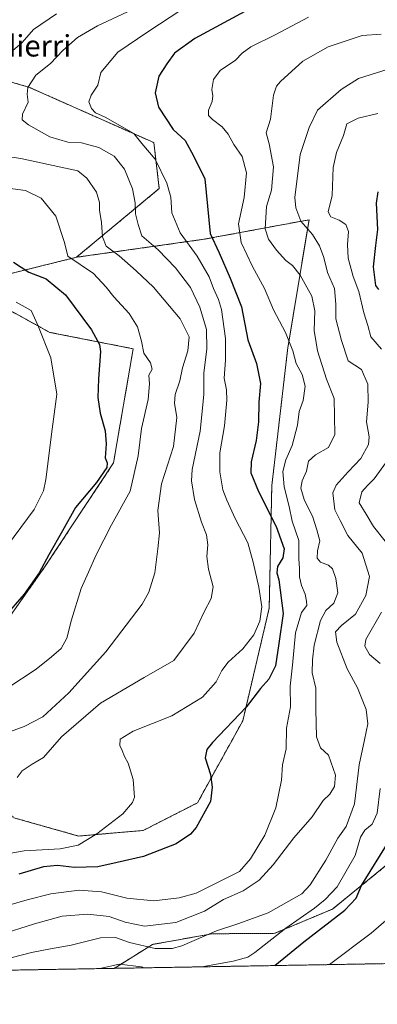
# Model space of a CAD drawing. Units: metres. Extents: x 617351 to 620809, y 4747941 to 4750314.
# Drawn here: x 618145 to 618278, y 4747941 to 4748308 of the extents above; entities that cross this region are included whole.
import ezdxf
from ezdxf.enums import TextEntityAlignment as Align

# ---------------------------------------------------------------- set-up
doc = ezdxf.new("R2010")
doc.units = ezdxf.units.M
doc.header["$MEASUREMENT"] = 0
doc.linetypes.add('TRAZOS', pattern=[0.75, 0.5, -0.25])
for name, color, linetype, lineweight in [('Arbolado forestal', 92, 'TRAZOS', 0), ('Arbolado forestal CxS', 92, 'Continuous', 0), ('Comarca CxS', 133, 'Continuous', 0), ('Comunidad Autónoma CxS', 142, 'Continuous', 0), ('Curva de nivel maestra', 36, 'Continuous', 30), ('Curva de nivel normal', 36, 'Continuous', 0), ('Municipio CxS', 142, 'Continuous', 0), ('Prado', 92, 'Continuous', 0), ('Prado CxS', 92, 'Continuous', 0), ('Provincia CxS', 1, 'Continuous', 0), ('Texto cartográfico', 19, 'Continuous', 0)]:
    doc.layers.add(name, color=color, linetype=linetype, lineweight=lineweight)
doc.styles.add('Arial', font='arial.ttf', dxfattribs={"height": 0.2})

# ---------------------------------------------------------------- blocks, each defined once
blk = doc.blocks.new('*U153')
at = {"layer": 'Arbolado forestal CxS', "color": 92, "linetype": 'Continuous', "lineweight": 0}
for points in [[(618551.64, 4748249.79, 711.48), (618539.33, 4748233.8, 710.49), (618527.03, 4748196.26, 712.58), (618506.75, 4748167.99, 718.06), (618506.72, 4748167.96, 718.07), (618506.66, 4748167.76, 718.1), (618496.26, 4748137.19, 722.55), (618516.57, 4748119.35, 716.5), (618519.06, 4748118.66, 715.63), (618518.46, 4748118.69, 715.83), (618512.3, 4748091.33, 721.07), (618498.51, 4748063.9, 728.31), (618465.02, 4748038.24, 737.63), (618424.47, 4748023.33, 735.07), (618392.14, 4748014.2, 724.12), (618348.31, 4748013.87, 702.94), (618304.55, 4748003.38, 683.1), (618283.65, 4747994.34, 676.87), (618261.55, 4747976.38, 673.14), (618240.01, 4747967.33, 669.66), (618216.51, 4747967.16, 664.87), (618194.3, 4747963.18, 663.36), (618179.95, 4747954.26, 670.59), (618113.12, 4747953.1, 662.57)], [(618142.53, 4748010.45, 640.1), (618166.71, 4748003.64, 643.86), (618190.84, 4748005.72, 647.4), (618211.09, 4748016.04, 649.17), (618228.04, 4748046.66, 650.56), (618237.91, 4748088.67, 646.19), (618238.87, 4748134.42, 652.16), (618244.87, 4748185.93, 654.29), (618252.8, 4748233.65, 665.94), (618213.47, 4748226.37, 648.14), (618165.87, 4748219.66, 630.19), (618196.82, 4748245.31, 644), (618194.8, 4748262.45, 646.26), (618148.29, 4748283.07, 640.08), (618085.28, 4748301.67, 619.01)]]:
    blk.add_polyline3d(points, dxfattribs=at)
blk = doc.blocks.new('*U158')
at = {"layer": 'Arbolado forestal CxS', "color": 92, "linetype": 'Continuous', "lineweight": 0}
blk.add_polyline3d([(618361.25, 4747957.4, 711.87), (618179.95, 4747954.26, 670.59), (618194.3, 4747963.18, 663.36), (618216.51, 4747967.16, 664.87), (618240.01, 4747967.33, 669.66), (618261.55, 4747976.38, 673.14), (618283.65, 4747994.34, 676.87), (618304.55, 4748003.38, 683.1), (618348.31, 4748013.87, 702.94), (618392.14, 4748014.2, 724.12), (618384.04, 4747990.63, 718.5), (618372.06, 4747977.83, 713.62), (618361.37, 4747961.23, 711.41), (618361.25, 4747957.4, 711.87)], close=True, dxfattribs=at)
blk = doc.blocks.new('*U167')
at = {"layer": 'Curva de nivel normal', "color": 36, "linetype": 'Continuous', "lineweight": 0}
blk.add_polyline3d([(618252.63, 4748309.22, 655), (618240.16, 4748302.65, 655), (618231.03, 4748298.2, 655), (618227.77, 4748295.84, 655), (618225.37, 4748293.27, 655), (618219.59, 4748289.31, 655), (618217.04, 4748285.96, 655), (618216.42, 4748282.26, 655), (618216.9, 4748279.93, 655), (618216.59, 4748277.84, 655), (618215.27, 4748274.61, 655), (618215.28, 4748272.62, 655), (618216.69, 4748271.03, 655), (618220.33, 4748268.34, 655), (618222.59, 4748265.62, 655), (618224.68, 4748261.8, 655), (618227.75, 4748257.23, 655), (618229.4, 4748251.19, 655), (618228.53, 4748241.99, 655), (618226.44, 4748232.11, 655), (618227.38, 4748225.19, 655), (618231.68, 4748216.24, 655), (618236.18, 4748207.99, 655), (618239.5, 4748200.06, 655), (618244.01, 4748191.58, 655), (618246.7, 4748184.74, 655), (618248.02, 4748179.95, 655), (618250.24, 4748175.87, 655), (618251.3, 4748171.54, 655), (618250.57, 4748166.25, 655), (618249.16, 4748162.07, 655), (618248.48, 4748157.05, 655), (618246.48, 4748149.38, 655), (618244.11, 4748144, 655), (618242.98, 4748139.64, 655), (618243.51, 4748133.96, 655), (618245.32, 4748126.64, 655), (618246.53, 4748121.2, 655), (618248.99, 4748113.89, 655), (618248.97, 4748106.95, 655), (618249.21, 4748103.64, 655), (618249.22, 4748100.42, 655), (618249.96, 4748097.1, 655), (618251.38, 4748093.92, 655), (618251.78, 4748091.25, 655), (618251.96, 4748089.72, 655), (618249.96, 4748087.03, 655), (618247.74, 4748079.52, 655), (618246.57, 4748067.44, 655), (618245.76, 4748059.56, 655), (618245.9, 4748051.9, 655), (618244.4, 4748043.88, 655), (618244.23, 4748036.2, 655), (618242.84, 4748030.2, 655), (618242.45, 4748024.54, 655), (618240.41, 4748014.2, 655), (618236.22, 4748003.93, 655), (618230.86, 4747995.09, 655), (618226.76, 4747990.44, 655), (618221.8, 4747987.96, 655), (618210.6, 4747982.27, 655), (618204.21, 4747980.58, 655), (618194.75, 4747979.52, 655), (618184.74, 4747980.5, 655), (618175.25, 4747982.84, 655), (618166.86, 4747983.49, 655), (618156.32, 4747982.04, 655), (618147.53, 4747979.87, 655), (618110.86, 4747969.31, 655)], dxfattribs=at)
blk = doc.blocks.new('*U174')
at = {"layer": 'Curva de nivel normal', "color": 36, "linetype": 'Continuous', "lineweight": 0}
blk.add_polyline3d([(618143.68, 4748025.54, 640), (618145.63, 4748028.03, 640), (618149.4, 4748030.51, 640), (618153.55, 4748032.96, 640), (618160.33, 4748040.64, 640), (618174.85, 4748053.26, 640), (618191.14, 4748062.85, 640), (618202.22, 4748069.22, 640), (618209.84, 4748079.34, 640), (618213.58, 4748087.34, 640), (618216.22, 4748092.29, 640), (618217, 4748096.64, 640), (618215.27, 4748103.2, 640), (618214.66, 4748107.98, 640), (618215, 4748112.34, 640), (618214.5, 4748116.12, 640), (618212.65, 4748120.78, 640), (618209.98, 4748129.26, 640), (618208.93, 4748136.27, 640), (618209.13, 4748140.47, 640), (618212.11, 4748154.76, 640), (618212.92, 4748163.28, 640), (618213.52, 4748168.62, 640), (618213.48, 4748176.52, 640), (618214.64, 4748185.35, 640), (618214.46, 4748192.72, 640), (618211.99, 4748201, 640), (618208.46, 4748208.38, 640), (618202.94, 4748215.75, 640), (618196.38, 4748222.46, 640), (618190.37, 4748227.68, 640), (618188.97, 4748231.87, 640), (618187.96, 4748235.87, 640), (618187.78, 4748239.98, 640), (618186.77, 4748245.21, 640), (618183.81, 4748252.48, 640), (618179.92, 4748257.42, 640), (618174.3, 4748260.62, 640), (618167.83, 4748262.33, 640), (618162.62, 4748262.62, 640), (618155.93, 4748264.62, 640), (618147.94, 4748269.03, 640), (618145.56, 4748270.92, 640), (618145.76, 4748273.1, 640), (618147.88, 4748277.56, 640), (618147.52, 4748280.53, 640), (618147.69, 4748283.08, 640), (618150.75, 4748287.64, 640), (618156.14, 4748292.03, 640), (618160.8, 4748296.89, 640), (618166.28, 4748301.7, 640), (618173.8, 4748306.1, 640), (618186.86, 4748312.16, 640)], dxfattribs=at)
blk = doc.blocks.new('*U175')
at = {"layer": 'Curva de nivel normal', "color": 36, "linetype": 'Continuous', "lineweight": 0}
for points in [[(618212.73, 4747954.83, 670), (618224.43, 4747956.95, 670), (618229.91, 4747958.49, 670), (618232.52, 4747960.12, 670), (618244.07, 4747969.25, 670), (618254.81, 4747976.68, 670), (618258.86, 4747979.94, 670), (618263.35, 4747984.66, 670), (618270, 4747996.32, 670), (618271.97, 4748003.2, 670), (618273.58, 4748005.88, 670), (618276.32, 4748008.05, 670), (618278.24, 4748012.18, 670), (618279.35, 4748021.34, 670)], [(618279.41, 4748067.98, 670), (618275.34, 4748071.34, 670), (618273.69, 4748074.52, 670), (618273.98, 4748077.01, 670), (618279.82, 4748087.2, 670)], [(618281.19, 4748113.72, 670), (618276.82, 4748119.16, 670), (618274.11, 4748123.79, 670), (618271.5, 4748127.98, 670), (618272.52, 4748132.1, 670), (618274.57, 4748134.5, 670), (618277.17, 4748137, 670), (618281.68, 4748143.34, 670)], [(618279.8, 4748185.41, 670), (618275.91, 4748189.92, 670), (618274.76, 4748194.21, 670), (618273.31, 4748198.96, 670), (618271.39, 4748206.87, 670), (618269.31, 4748212.54, 670), (618267.46, 4748219.27, 670), (618267.13, 4748224.48, 670), (618267.5, 4748229.3, 670), (618266.48, 4748231.94, 670), (618264.09, 4748233.56, 670), (618260.94, 4748234.69, 670), (618259.91, 4748236.58, 670), (618261.49, 4748242.71, 670), (618261.82, 4748253.2, 670), (618263, 4748258.82, 670), (618265.63, 4748265.08, 670), (618266.89, 4748269.47, 670), (618271.13, 4748271.6, 670), (618278.53, 4748273.33, 670)], [(618174.4, 4747954.16, 670), (618175.29, 4747954.39, 670), (618181.82, 4747955.85, 670), (618190.19, 4747954.86, 670), (618191.18, 4747954.45, 670)]]:
    blk.add_polyline3d(points, dxfattribs=at)
blk = doc.blocks.new('*U182')
at = {"layer": 'Curva de nivel normal', "color": 36, "linetype": 'Continuous', "lineweight": 0}
blk.add_polyline3d([(618260.38, 4747955.65, 680), (618276.02, 4747967.43, 680), (618281.51, 4747972.14, 680)], dxfattribs=at)
blk = doc.blocks.new('*U183')
at = {"layer": 'Curva de nivel normal', "color": 36, "linetype": 'Continuous', "lineweight": 0}
blk.add_polyline3d([(618141.84, 4747958.36, 665), (618149.05, 4747960.16, 665), (618156.2, 4747961.6, 665), (618163.86, 4747962.94, 665), (618174.86, 4747965.64, 665), (618180.53, 4747965.75, 665), (618185.74, 4747963.9, 665), (618195.28, 4747961.65, 665), (618201.62, 4747961.66, 665), (618205.3, 4747962.64, 665), (618218.23, 4747968.31, 665), (618226.14, 4747970.93, 665), (618237.53, 4747974.97, 665), (618250.15, 4747982.09, 665), (618253.2, 4747985.42, 665), (618259.1, 4747994.62, 665), (618263.53, 4748002.8, 665), (618266.68, 4748007.16, 665), (618269.75, 4748015.61, 665), (618271.48, 4748030.2, 665), (618273.56, 4748039.54, 665), (618274.73, 4748045.54, 665), (618274.13, 4748050.87, 665), (618270.84, 4748059, 665), (618267.04, 4748066.06, 665), (618263.13, 4748076, 665), (618262.69, 4748079.87, 665), (618264.92, 4748082.2, 665), (618270.2, 4748086.49, 665), (618273.99, 4748093.36, 665), (618275.38, 4748100.49, 665), (618272.69, 4748109.19, 665), (618267.28, 4748115.81, 665), (618264.4, 4748121.41, 665), (618262.44, 4748125.45, 665), (618261.66, 4748131.8, 665), (618262.9, 4748134.54, 665), (618267.4, 4748139.58, 665), (618272.16, 4748144.51, 665), (618274.97, 4748149.83, 665), (618275.3, 4748152.68, 665), (618274.3, 4748158.2, 665), (618274.85, 4748165.61, 665), (618274.71, 4748172.29, 665), (618272.38, 4748177.72, 665), (618267.39, 4748181.06, 665), (618264.91, 4748188.58, 665), (618262.77, 4748196.68, 665), (618262.86, 4748202.18, 665), (618262.25, 4748208.06, 665), (618259.66, 4748213.92, 665), (618258.27, 4748219.54, 665), (618256.66, 4748223.91, 665), (618254.04, 4748228.16, 665), (618249.76, 4748233.12, 665), (618247.82, 4748238.13, 665), (618247.52, 4748242.01, 665), (618249.46, 4748258.02, 665), (618252.79, 4748268.12, 665), (618255.95, 4748274.62, 665), (618264.8, 4748282.3, 665), (618271.22, 4748286.38, 665), (618284.66, 4748290.64, 665)], dxfattribs=at)
blk = doc.blocks.new('*U186')
at = {"layer": 'Curva de nivel normal', "color": 36, "linetype": 'Continuous', "lineweight": 0}
blk.add_polyline3d([(618136.72, 4747966.68, 660), (618150.26, 4747970.84, 660), (618160.53, 4747973.69, 660), (618170.2, 4747974.46, 660), (618178.11, 4747973.66, 660), (618184.1, 4747971.46, 660), (618191.3, 4747969.97, 660), (618203.06, 4747971.37, 660), (618213.68, 4747975.63, 660), (618220.86, 4747979.92, 660), (618228.2, 4747983.18, 660), (618234.2, 4747987.21, 660), (618239.34, 4747992.87, 660), (618247.12, 4748002.97, 660), (618253.97, 4748010.82, 660), (618258.04, 4748016.87, 660), (618260.5, 4748019.25, 660), (618262.34, 4748022.19, 660), (618262.64, 4748026.32, 660), (618260.05, 4748033.86, 660), (618257.04, 4748036.58, 660), (618255.6, 4748040.62, 660), (618255.36, 4748050.9, 660), (618255.28, 4748058.84, 660), (618253.94, 4748064.61, 660), (618254.11, 4748069.45, 660), (618254.74, 4748074.94, 660), (618257.06, 4748084.1, 660), (618259.01, 4748087.77, 660), (618262.09, 4748090.52, 660), (618263.52, 4748094.36, 660), (618262.84, 4748099.81, 660), (618261.5, 4748103.41, 660), (618260.01, 4748104.73, 660), (618257.07, 4748105.82, 660), (618255.88, 4748107.34, 660), (618255.99, 4748110.08, 660), (618256.81, 4748113.87, 660), (618255.72, 4748117.91, 660), (618254.16, 4748122.71, 660), (618250.92, 4748129.25, 660), (618249.77, 4748133.54, 660), (618250.28, 4748136.2, 660), (618251.86, 4748139.87, 660), (618252.63, 4748143.55, 660), (618255.19, 4748145.97, 660), (618260.09, 4748148.71, 660), (618262.42, 4748153.48, 660), (618262.2, 4748166.93, 660), (618259.35, 4748174.14, 660), (618255.91, 4748184.69, 660), (618254.66, 4748192.3, 660), (618254.92, 4748199.62, 660), (618253.83, 4748205.17, 660), (618249.52, 4748213.02, 660), (618246.58, 4748216.59, 660), (618244.1, 4748218.44, 660), (618240.63, 4748222.3, 660), (618237.6, 4748226.44, 660), (618236.36, 4748230.32, 660), (618236.9, 4748238.61, 660), (618238.72, 4748244.75, 660), (618239.47, 4748253.47, 660), (618237.91, 4748262.02, 660), (618236.71, 4748266.1, 660), (618238.38, 4748271.2, 660), (618239.57, 4748280.2, 660), (618240.67, 4748283.54, 660), (618242.09, 4748285.2, 660), (618250.41, 4748292.87, 660), (618259.92, 4748298.14, 660), (618272.66, 4748302.4, 660), (618279.72, 4748302.97, 660)], dxfattribs=at)
blk = doc.blocks.new('*U187')
at = {"layer": 'Curva de nivel normal', "color": 36, "linetype": 'Continuous', "lineweight": 0}
blk.add_polyline3d([(618132.2, 4747995.58, 645), (618146.34, 4747998.09, 645), (618159.75, 4747998.88, 645), (618166.56, 4748000.18, 645), (618173.5, 4748004.43, 645), (618183.17, 4748011.99, 645), (618186.79, 4748016.17, 645), (618187.54, 4748018.12, 645), (618187.09, 4748024.71, 645), (618185.18, 4748030.86, 645), (618183.81, 4748033.32, 645), (618182.96, 4748035.63, 645), (618182.1, 4748037.48, 645), (618182.26, 4748039.81, 645), (618187.07, 4748042.73, 645), (618201.48, 4748048.45, 645), (618213.02, 4748055.49, 645), (618218.1, 4748061.14, 645), (618220.16, 4748065.44, 645), (618222.55, 4748068.5, 645), (618228.05, 4748073.54, 645), (618232.22, 4748078.79, 645), (618234.44, 4748083.85, 645), (618235.14, 4748089.15, 645), (618234.09, 4748096.52, 645), (618231.87, 4748105.9, 645), (618229.91, 4748113.06, 645), (618225.15, 4748122.15, 645), (618222.12, 4748129, 645), (618220.52, 4748132.84, 645), (618219.43, 4748139.53, 645), (618219.51, 4748146.68, 645), (618221.15, 4748156.78, 645), (618222.06, 4748166.35, 645), (618221.91, 4748170.23, 645), (618221.09, 4748174.5, 645), (618221.58, 4748181.26, 645), (618221.63, 4748189.31, 645), (618220.54, 4748196.58, 645), (618220.12, 4748200.16, 645), (618218.95, 4748203.93, 645), (618217.12, 4748208.03, 645), (618215.48, 4748212.31, 645), (618211.04, 4748220.01, 645), (618204.64, 4748228.81, 645), (618201.54, 4748236.21, 645), (618201.11, 4748242.11, 645), (618199.71, 4748247.35, 645), (618195.27, 4748256.27, 645), (618190.34, 4748262.06, 645), (618187.29, 4748265.8, 645), (618176.65, 4748271.94, 645), (618172.95, 4748273.62, 645), (618171.45, 4748275.19, 645), (618170.52, 4748277.71, 645), (618171.43, 4748280.2, 645), (618173.93, 4748283.87, 645), (618174.98, 4748288.64, 645), (618181.38, 4748296.22, 645), (618192.53, 4748303.86, 645), (618205.2, 4748312.11, 645)], dxfattribs=at)
blk = doc.blocks.new('*U192')
at = {"layer": 'Curva de nivel normal', "color": 36, "linetype": 'Continuous', "lineweight": 0}
for points in [[(618136.98, 4748041.21, 635), (618146.31, 4748044.47, 635), (618153.28, 4748048.18, 635), (618163.09, 4748057.05, 635), (618176.84, 4748072.38, 635), (618190.38, 4748090.16, 635), (618192.91, 4748094.7, 635), (618195.2, 4748101.87, 635), (618196.25, 4748110.87, 635), (618196.9, 4748116.77, 635), (618196.3, 4748125.15, 635), (618197.64, 4748135.11, 635), (618202.18, 4748149.06, 635), (618203.35, 4748159.91, 635), (618202.56, 4748165.23, 635), (618202.82, 4748168.45, 635), (618204.48, 4748173.52, 635), (618205.54, 4748178.41, 635), (618207.46, 4748184.7, 635), (618208.06, 4748189.91, 635), (618204.64, 4748196.66, 635), (618194.66, 4748208.53, 635), (618188.14, 4748214.58, 635), (618181.8, 4748220.2, 635), (618177.03, 4748223.84, 635), (618175.58, 4748227.28, 635), (618175.25, 4748232.59, 635), (618174.53, 4748237.2, 635), (618174.49, 4748240.16, 635), (618173.43, 4748243.93, 635), (618169.81, 4748249.18, 635), (618166.37, 4748251.86, 635), (618160.08, 4748253.3, 635), (618145.08, 4748256.55, 635), (618134.13, 4748258.14, 635)], [(618141.13, 4748295.9, 635), (618145.58, 4748299.87, 635), (618149.79, 4748304.7, 635), (618158.4, 4748310.5, 635)]]:
    blk.add_polyline3d(points, dxfattribs=at)
blk = doc.blocks.new('*U195')
at = {"layer": 'Curva de nivel normal', "color": 36, "linetype": 'Continuous', "lineweight": 0}
blk.add_polyline3d([(618140.2, 4748058.9, 630), (618150.86, 4748065.95, 630), (618156.53, 4748070.56, 630), (618160.2, 4748073.7, 630), (618162.34, 4748077.49, 630), (618164, 4748084.32, 630), (618167.61, 4748096, 630), (618170.39, 4748102.1, 630), (618173.22, 4748108.64, 630), (618179.04, 4748119.82, 630), (618185.9, 4748132.32, 630), (618188.92, 4748145.54, 630), (618190.18, 4748155.71, 630), (618192.74, 4748166.52, 630), (618193.17, 4748172.4, 630), (618192.88, 4748175.68, 630), (618194.13, 4748177.92, 630), (618193.52, 4748180.2, 630), (618191.05, 4748183.86, 630), (618190.21, 4748188.39, 630), (618188.64, 4748193.69, 630), (618185.62, 4748198.62, 630), (618179.8, 4748204.94, 630), (618177, 4748208.55, 630), (618172.2, 4748213.64, 630), (618162.62, 4748220.08, 630), (618161.36, 4748225.15, 630), (618158.14, 4748234.97, 630), (618152.72, 4748241.77, 630), (618146.88, 4748244.64, 630), (618138.37, 4748245.66, 630)], dxfattribs=at)
blk = doc.blocks.new('*U199')
at = {"layer": 'Curva de nivel normal', "color": 36, "linetype": 'Continuous', "lineweight": 0}
blk.add_polyline3d([(618140.16, 4748112.12, 620), (618150.14, 4748125.57, 620), (618153.58, 4748132.47, 620), (618154.46, 4748136.77, 620), (618156.8, 4748155.54, 620), (618158.56, 4748168.62, 620), (618156.32, 4748182.18, 620), (618151.48, 4748194.26, 620), (618149.02, 4748199.77, 620), (618143.39, 4748202.94, 620)], dxfattribs=at)
blk = doc.blocks.new('*U209')
at = {"layer": 'Curva de nivel maestra', "color": 36, "linetype": 'Continuous', "lineweight": 30}
for points in [[(618239.98, 4747955.3, 675), (618250.84, 4747964.16, 675), (618266.15, 4747976, 675), (618270.39, 4747980.44, 675), (618272.33, 4747985.16, 675), (618282.74, 4748001.87, 675)], [(618278.84, 4748207.64, 675), (618277.76, 4748209.12, 675), (618276.89, 4748216.08, 675), (618277.75, 4748224.11, 675), (618278.54, 4748230.02, 675), (618278, 4748239.9, 675), (618278.58, 4748244.04, 675)]]:
    blk.add_polyline3d(points, dxfattribs=at)
blk = doc.blocks.new('*U212')
at = {"layer": 'Curva de nivel maestra', "color": 36, "linetype": 'Continuous', "lineweight": 30}
blk.add_polyline3d([(618228.86, 4748311.44, 650), (618210.12, 4748301.31, 650), (618202.46, 4748295.84, 650), (618199.66, 4748291.87, 650), (618196.67, 4748287.27, 650), (618195.28, 4748280.99, 650), (618196.6, 4748275.65, 650), (618201.96, 4748267.38, 650), (618206.52, 4748263.26, 650), (618209.58, 4748257.51, 650), (618213.82, 4748248.89, 650), (618215.8, 4748228.55, 650), (618219.19, 4748221.29, 650), (618223.37, 4748211.87, 650), (618227.55, 4748201.2, 650), (618229.86, 4748188.87, 650), (618233.11, 4748179.96, 650), (618234.62, 4748172.57, 650), (618234.06, 4748165.63, 650), (618233.85, 4748158.2, 650), (618232.99, 4748151.23, 650), (618231.14, 4748143.32, 650), (618231.08, 4748139.23, 650), (618233.89, 4748132.2, 650), (618240.45, 4748119.2, 650), (618243.46, 4748110.87, 650), (618242.96, 4748107.54, 650), (618240.99, 4748104.21, 650), (618240.76, 4748101.9, 650), (618241.56, 4748099.21, 650), (618243.14, 4748086.65, 650), (618241.55, 4748075.45, 650), (618240.2, 4748067.16, 650), (618237.74, 4748062.22, 650), (618234.63, 4748058.74, 650), (618229.27, 4748051.76, 650), (618216.75, 4748038.54, 650), (618214.57, 4748035.96, 650), (618213.99, 4748032.88, 650), (618216.02, 4748026.56, 650), (618216.62, 4748021.85, 650), (618215.97, 4748016.48, 650), (618210.64, 4748006.83, 650), (618208.51, 4748004.34, 650), (618203.12, 4748000.68, 650), (618190.9, 4747996.04, 650), (618181.12, 4747993.72, 650), (618173.86, 4747992.16, 650), (618165.2, 4747991.86, 650), (618158.86, 4747992.6, 650), (618153.53, 4747992.11, 650), (618144.41, 4747989.38, 650)], dxfattribs=at)

msp = doc.modelspace()

# ---------------------------------------------------------------- linework, layer by layer
at = {"layer": 'Arbolado forestal', "color": 92, "linetype": 'TRAZOS', "lineweight": 0}
for points in [[(618165.87, 4748219.66, 630.19), (618196.82, 4748245.31, 644), (618194.8, 4748262.45, 646.26), (618148.29, 4748283.07, 640.08), (618085.28, 4748301.67, 619.01), (618049.05, 4748327.51, 598.61), (618048.25, 4748328.08, 598.05), (618024.57, 4748355.23, 582.31)], [(617845.25, 4748197.61, 558.5), (617874.73, 4748159.07, 568.46), (617886.39, 4748126.11, 580.29), (617906.27, 4748098.94, 594.34), (617931.19, 4748076.88, 604.12), (617968.05, 4748073.34, 604.61), (618026.5, 4748071.87, 605.71), (618065.94, 4748063.9, 612.01), (618099.06, 4748050.8, 622.69), (618120.14, 4748033.8, 633.61), (618142.53, 4748010.45, 640.1), (618166.71, 4748003.64, 643.86), (618190.84, 4748005.73, 647.4), (618211.09, 4748016.04, 649.17), (618228.03, 4748046.66, 650.56), (618237.91, 4748088.67, 646.19), (618238.87, 4748134.42, 652.16), (618244.87, 4748185.93, 654.29), (618252.8, 4748233.65, 665.94), (618213.47, 4748226.37, 648.14), (618165.87, 4748219.66, 630.19)], [(618165.87, 4748219.66, 630.19), (618120.85, 4748208.53, 618.04)], [(618055.4, 4748119.1, 601.07), (618128.16, 4748067.53, 625.17), (618153.96, 4748103.94, 624.92), (618179.74, 4748142.89, 625.98), (618187.07, 4748185.51, 628.63), (618155.9, 4748191.63, 620.48), (618134.22, 4748203.55, 619.22), (618120.85, 4748208.53, 618.04)], [(618392.14, 4748014.2, 724.12), (618348.31, 4748013.87, 702.94), (618304.55, 4748003.39, 683.1), (618283.65, 4747994.34, 676.87), (618261.54, 4747976.38, 673.14), (618240.01, 4747967.33, 669.66), (618216.51, 4747967.16, 664.87), (618194.3, 4747963.18, 663.36), (618179.95, 4747954.26, 670.59)], [(618361.25, 4747957.4, 711.87), (618179.95, 4747954.26, 670.59)], [(618179.95, 4747954.26, 670.59), (618113.12, 4747953.1, 662.57)]]:
    msp.add_polyline3d(points, dxfattribs=at)
at = {"layer": 'Arbolado forestal CxS', "color": 92, "linetype": 'Continuous', "lineweight": 0}
for points in [[(618085.28, 4748301.67, 619.01), (618148.29, 4748283.07, 640.08), (618194.8, 4748262.45, 646.26), (618196.82, 4748245.31, 644), (618165.87, 4748219.66, 630.19), (618120.85, 4748208.53, 618.04)], [(618120.85, 4748208.53, 618.04), (618165.87, 4748219.66, 630.19), (618213.47, 4748226.37, 648.14), (618252.8, 4748233.65, 665.94), (618244.87, 4748185.93, 654.29), (618238.87, 4748134.42, 652.16), (618237.91, 4748088.67, 646.19), (618228.03, 4748046.66, 650.56), (618211.09, 4748016.04, 649.17), (618190.84, 4748005.72, 647.4), (618166.71, 4748003.64, 643.86), (618142.53, 4748010.45, 640.1)], [(618128.16, 4748067.53, 625.17), (618153.96, 4748103.94, 624.92), (618179.74, 4748142.88, 625.98), (618187.07, 4748185.51, 628.63), (618155.9, 4748191.63, 620.48), (618134.22, 4748203.55, 619.22)]]:
    msp.add_polyline3d(points, dxfattribs=at)
at = {"layer": 'Comarca CxS', "color": 133, "linetype": 'Continuous', "lineweight": 0}
msp.add_polyline3d([(620808.61, 4747999.81, 682.37), (617405.52, 4747940.84, 524.57), (617366.01, 4750254.27, 515.75), (620767.98, 4750313.23, 698.4), (620808.61, 4747999.81, 682.37)], close=True, dxfattribs=at)
msp.add_polyline3d([(620808.61, 4747999.81, 682.37), (617405.52, 4747940.84, 524.57), (617366.01, 4750254.27, 515.75), (620767.98, 4750313.23, 698.4), (620808.61, 4747999.81, 682.37)], close=True, dxfattribs=at)
at = {"layer": 'Comunidad Autónoma CxS', "color": 142, "linetype": 'Continuous', "lineweight": 0}
msp.add_polyline3d([(620808.61, 4747999.81, 682.37), (617405.52, 4747940.84, 524.57), (617366.01, 4750254.27, 515.75), (617728.88, 4750260.56, 595.59), (618069.76, 4750266.47, 484.15), (620767.98, 4750313.23, 698.4), (620808.61, 4747999.81, 682.37)], close=True, dxfattribs=at)
msp.add_polyline3d([(620808.61, 4747999.81, 682.37), (617405.52, 4747940.84, 524.57), (617366.01, 4750254.27, 515.75), (617728.88, 4750260.56, 595.59), (618069.76, 4750266.47, 484.15), (620767.98, 4750313.23, 698.4), (620808.61, 4747999.81, 682.37)], close=True, dxfattribs=at)
at = {"layer": 'Curva de nivel maestra', "color": 36, "linetype": 'Continuous', "lineweight": 30}
msp.add_polyline3d([(618142.37, 4748217.85, 625), (618148.14, 4748214.14, 625), (618154.58, 4748211.64, 625), (618161.78, 4748205.67, 625), (618171.5, 4748192.63, 625), (618174.53, 4748187.1, 625), (618174.91, 4748184.53, 625), (618174.12, 4748174.28, 625), (618173.92, 4748167.27, 625), (618174.78, 4748161.49, 625), (618176.59, 4748154.94, 625), (618177.01, 4748150.07, 625), (618176.61, 4748144.83, 625), (618177.39, 4748142.9, 625), (618177.23, 4748141.14, 625), (618173.38, 4748135.58, 625), (618165.55, 4748126.3, 625), (618160.73, 4748117.54, 625), (618155.52, 4748108.62, 625), (618151.96, 4748101.89, 625), (618146.33, 4748093.96, 625), (618138.75, 4748085.2, 625)], dxfattribs=at)
at = {"layer": 'Municipio CxS', "color": 142, "linetype": 'Continuous', "lineweight": 0}
msp.add_polyline3d([(620808.61, 4747999.81, 682.37), (617405.52, 4747940.84, 524.57), (617366.01, 4750254.27, 515.75), (620767.98, 4750313.23, 698.4), (620808.61, 4747999.81, 682.37)], close=True, dxfattribs=at)
msp.add_polyline3d([(620808.61, 4747999.81, 682.37), (617405.52, 4747940.84, 524.57), (617366.01, 4750254.27, 515.75), (620767.98, 4750313.23, 698.4), (620808.61, 4747999.81, 682.37)], close=True, dxfattribs=at)
at = {"layer": 'Prado', "color": 92, "linetype": 'Continuous', "lineweight": 0}
msp.add_polyline3d([(618055.4, 4748119.1, 601.07), (618128.16, 4748067.53, 625.17), (618153.96, 4748103.94, 624.92), (618179.74, 4748142.89, 625.98), (618187.07, 4748185.51, 628.63), (618155.9, 4748191.63, 620.48), (618134.22, 4748203.55, 619.22), (618120.85, 4748208.53, 618.04)], dxfattribs=at)
at = {"layer": 'Prado CxS', "color": 92, "linetype": 'Continuous', "lineweight": 0}
msp.add_polyline3d([(618055.4, 4748119.1, 601.07), (618057.1, 4748148.97, 598.82), (618069, 4748173.84, 600.69), (618089.84, 4748191.78, 607.47), (618120.85, 4748208.53, 618.04), (618134.22, 4748203.55, 619.22), (618155.9, 4748191.63, 620.48), (618187.07, 4748185.51, 628.63), (618179.74, 4748142.88, 625.98), (618153.96, 4748103.94, 624.92), (618128.16, 4748067.53, 625.17), (618055.4, 4748119.1, 601.07)], close=True, dxfattribs=at)
at = {"layer": 'Provincia CxS', "color": 1, "linetype": 'Continuous', "lineweight": 0}
msp.add_polyline3d([(620808.61, 4747999.81, 682.37), (617405.52, 4747940.84, 524.57), (617366.01, 4750254.27, 515.75), (620767.98, 4750313.23, 698.4), (620808.61, 4747999.81, 682.37)], close=True, dxfattribs=at)
msp.add_polyline3d([(620808.61, 4747999.81, 682.37), (617405.52, 4747940.84, 524.57), (617366.01, 4750254.27, 515.75), (620767.98, 4750313.23, 698.4), (620808.61, 4747999.81, 682.37)], close=True, dxfattribs=at)

# ---------------------------------------------------------------- block references
at = {"layer": 'Arbolado forestal CxS', "color": 92, "linetype": 'Continuous', "lineweight": 0}
for name in ['*U153', '*U158']:
    msp.add_blockref(name, (0, 0), dxfattribs=at)
at = {"layer": 'Curva de nivel maestra', "color": 36, "linetype": 'Continuous', "lineweight": 30}
for name in ['*U209', '*U212']:
    msp.add_blockref(name, (0, 0), dxfattribs=at)
at = {"layer": 'Curva de nivel normal', "color": 36, "linetype": 'Continuous', "lineweight": 0}
for name in ['*U167', '*U186', '*U183', '*U175', '*U182', '*U174', '*U187', '*U199', '*U195', '*U192']:
    msp.add_blockref(name, (0, 0), dxfattribs=at)

# ---------------------------------------------------------------- texts
at = {"layer": 'Texto cartográfico', "color": 19, "linetype": 'Continuous', "lineweight": 0, "style": 'Arial'}
msp.add_text('Pinadierri', height=8, dxfattribs=at).set_placement((618138.95, 4748298.59), align=Align.MIDDLE_CENTER)

doc.saveas('drawing.dxf')
